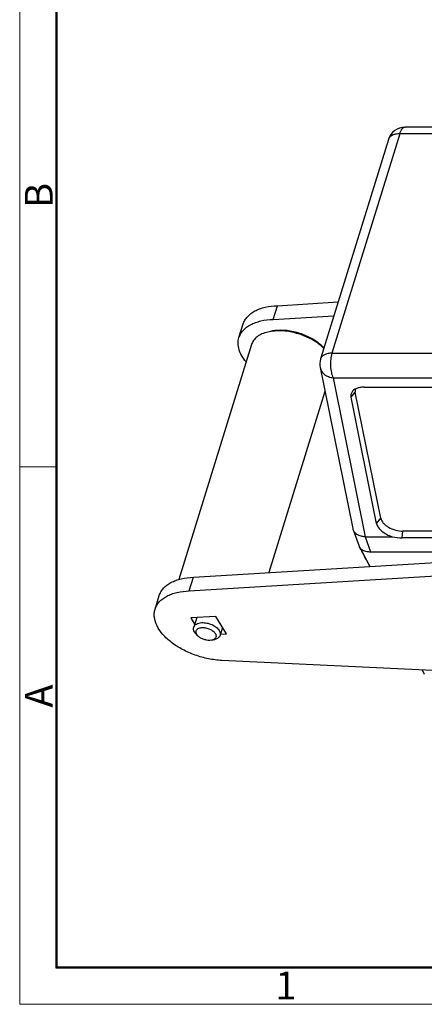
# Model space of a CAD drawing. Units: millimetres. Extents: x 1223 to 1668, y 376 to 691.
# Drawn here: x 1223 to 1281, y 376 to 516 of the extents above; entities that cross this region are included whole.
import ezdxf

# ---------------------------------------------------------------- set-up
doc = ezdxf.new("R2010")
doc.units = ezdxf.units.MM
doc.header["$LTSCALE"] = 65.395
doc.layers.get('0').update_dxf_attribs({"linetype": 'CONTINUOUS', "lineweight": 30})
doc.layers.add('02___PRT_ALL_AXES', color=7, linetype='CONTINUOUS')
doc.layers.add('Dim', color=3, linetype='CONTINUOUS', lineweight=15)
doc.layers.add('图框', color=7, linetype='CONTINUOUS', lineweight=20)
doc.styles.add('Romans字体', font='romans.shx', dxfattribs={"width": 0.75})

# ---------------------------------------------------------------- blocks, each defined once
blk = doc.blocks.new('A4图框-NEW')
at = {"layer": '图框', "color": 1, "lineweight": 18}
for p, q in [((833.413, 690.535), (833.413, 480.535)), ((833.413, 480.535), (1130.412, 480.535))]:
    blk.add_line(p, q, dxfattribs=at)
at = {"layer": '图框', "lineweight": 50}
for p, q in [((836.913, 484.018), (836.913, 675.021)), ((836.855, 484.035), (1126.929, 484.035))]:
    blk.add_line(p, q, dxfattribs=at)
at = {"layer": '图框', "color": 6}
blk.add_line((836.913, 531.714), (833.413, 531.714), dxfattribs=at)
at = {"layer": '图框', "color": 6, "char_height": 2.652, "width": 2.55791, "attachment_point": 1, "rotation": 90, "style": 'Romans字体'}
for s, insert in [('B', (833.904, 556.375)), ('A', (833.904, 508.79))]:
    blk.add_mtext(s, dxfattribs=dict(at, insert=insert))
at = {"layer": '图框', "color": 6, "insert": (857.76, 483.652), "char_height": 2.652, "width": 2.55791, "attachment_point": 1, "style": 'Romans字体'}
blk.add_mtext('1', dxfattribs=at)

msp = doc.modelspace()

# ---------------------------------------------------------------- linework, layer by layer
at = {"color": 7, "linetype": 'Continuous'}
for p, q in [((1340.877, 500.824), (1277.973, 500.824)), ((1277.21, 499.878), (1267.525, 468.536)), ((1340.114, 499.878), (1277.21, 499.878)), ((1275.584, 499.062), (1265.898, 467.72)), ((1258.77, 471.661), (1258.366, 471.566)), ((1256.028, 469.777), (1245.651, 436.199)), ((1266.294, 469.336), (1266.372, 469.252)), ((1267.525, 468.536), (1330.429, 468.536)), ((1265.837, 466.485), (1270.492, 443.517)), ((1267.682, 465.023), (1272.283, 442.328)), ((1267.682, 465.023), (1330.586, 465.023)), ((1266.525, 463.091), (1258.522, 437.196)), ((1270.248, 462.254), (1270.841, 462.994)), ((1274.496, 444.962), (1270.841, 462.994)), ((1272.131, 463.695), (1327.441, 463.695)), ((1273.904, 444.222), (1270.248, 462.254)), ((1273.904, 444.222), (1274.496, 444.962)), ((1270.549, 443.318), (1271.421, 440.979)), ((1277.543, 442.17), (1277.665, 443.111)), ((1343.362, 443.111), (1277.665, 443.111)), ((1272.283, 442.328), (1273.047, 440.185)), ((1272.283, 442.328), (1276.136, 442.328)), ((1343.24, 442.17), (1277.543, 442.17)), ((1271.486, 440.833), (1271.421, 440.979)), ((1271.511, 440.786), (1271.486, 440.833)), ((1271.51, 440.785), (1272.92, 438.072)), ((1273.047, 440.185), (1304.069, 440.185)), ((1248.194, 430.793), (1247.768, 429.412)), ((1251.891, 429.372), (1251.542, 428.245)), ((1248.071, 428.491), (1247.892, 428.726)), ((1248.351, 428.185), (1248.071, 428.491)), ((1248.351, 428.184), (1248.217, 428.36)), ((1250.369, 427.561), (1250.096, 427.523)), ((1250.369, 427.561), (1250.773, 427.656)), ((1280.412, 423.307), (1280.721, 422.677))]:
    msp.add_line(p, q, dxfattribs=at)
for centre, radius, start, end in [((1277.973, 498.323), 2.501, 89.99485, 162.86103), ((1259.726, 465.754), 5.969, 99.26153, 103.17452), ((1260.171, 465.187), 6.63, 93.31351, 96.13669), ((1262.029, 464.851), 6.174, 45.22035, 46.36869), ((1268.287, 466.982), 2.5, 162.79944, 191.46137), ((1271.789, 443.78), 1.323, 191.46255, 200.45258)]:
    msp.add_arc(centre, radius, start, end, dxfattribs=at)
msp.add_ellipse((1276.461, 443.594), major_axis=(3.003, -0.627), ratio=0.4257831, start_param=-1.5899959, end_param=-1.1148051, dxfattribs=at)
for points, knots in [([(1277.21, 499.878), (1277.252, 500.014), (1277.343, 500.258), (1277.523, 500.563), (1277.729, 500.768), (1277.898, 500.824), (1277.973, 500.824)], [0, 0, 0, 0, 0.3326441, 0.6071233, 0.8236131, 1, 1, 1, 1]), ([(1277.21, 499.878), (1277.014, 499.878), (1276.646, 499.847), (1276.15, 499.691), (1275.772, 499.432), (1275.622, 499.186), (1275.584, 499.061)], [0, 0, 0, 0, 0.3038076, 0.56995, 0.7977811, 1, 1, 1, 1]), ([(1258.366, 471.566), (1258.077, 471.498), (1257.538, 471.326), (1256.835, 470.928), (1256.388, 470.488), (1256.145, 470.092), (1256.06, 469.883), (1256.028, 469.777)], [0, 0, 0, 0, 0.2895734, 0.5485723, 0.7815716, 0.8917996, 1, 1, 1, 1]), ([(1259.477, 471.723), (1259.416, 471.72), (1259.178, 471.703), (1258.941, 471.674), (1258.766, 471.646)], [0, 0, 0, 0, 0.2552828, 1, 1, 1, 1]), ([(1259.463, 471.778), (1259.403, 471.772), (1259.17, 471.743), (1258.94, 471.701), (1258.77, 471.661)], [0, 0, 0, 0, 0.2566858, 1, 1, 1, 1]), ([(1266.289, 469.32), (1265.869, 469.722), (1264.875, 470.441), (1263.177, 471.217), (1261.342, 471.682), (1260.083, 471.758), (1259.477, 471.723)], [0, 0, 0, 0, 0.2358735, 0.4926889, 0.7533663, 1, 1, 1, 1]), ([(1266.295, 469.336), (1266.115, 469.532), (1265.711, 469.911), (1264.767, 470.594), (1263.388, 471.272), (1261.611, 471.756), (1260.381, 471.839), (1259.788, 471.805)], [0, 0, 0, 0, 0.1116067, 0.2314615, 0.4878695, 0.7508675, 1, 1, 1, 1]), ([(1267.525, 468.536), (1267.329, 468.536), (1266.961, 468.505), (1266.466, 468.349), (1266.088, 468.091), (1265.937, 467.845), (1265.899, 467.721)], [0, 0, 0, 0, 0.3037977, 0.5699047, 0.7977792, 1, 1, 1, 1]), ([(1267.525, 468.536), (1267.438, 468.254), (1267.324, 467.641), (1267.296, 466.707), (1267.401, 465.813), (1267.567, 465.257), (1267.682, 465.023)], [0, 0, 0, 0, 0.2474184, 0.5193431, 0.7809874, 1, 1, 1, 1]), ([(1265.837, 466.485), (1265.875, 466.298), (1266.027, 465.926), (1266.448, 465.475), (1267.018, 465.157), (1267.455, 465.051), (1267.682, 465.023)], [0, 0, 0, 0, 0.2286636, 0.4683845, 0.7254766, 1, 1, 1, 1]), ([(1270.481, 463.13), (1270.378, 463.015), (1270.217, 462.732), (1270.217, 462.407), (1270.248, 462.254)], [0, 0, 0, 0, 0.4968344, 1, 1, 1, 1]), ([(1272.131, 463.695), (1271.958, 463.695), (1271.626, 463.672), (1271.047, 463.541), (1270.657, 463.327), (1270.481, 463.13)], [0, 0, 0, 0, 0.2912567, 0.5565008, 1, 1, 1, 1]), ([(1270.847, 463.396), (1270.839, 463.365), (1270.814, 463.232), (1270.821, 463.094), (1270.841, 462.994)], [0, 0, 0, 0, 0.244069, 1, 1, 1, 1]), ([(1274.496, 444.962), (1274.547, 444.711), (1274.773, 444.34), (1275.196, 443.945), (1275.765, 443.559), (1276.592, 443.22), (1277.31, 443.111), (1277.665, 443.111)], [0, 0, 0, 0, 0.1979572, 0.3171077, 0.4473077, 0.725864, 1, 1, 1, 1]), ([(1272.283, 442.328), (1272.085, 442.328), (1271.703, 442.368), (1271.185, 442.562), (1270.778, 442.882), (1270.605, 443.169), (1270.55, 443.318)], [0, 0, 0, 0, 0.2804041, 0.5376277, 0.7743432, 1, 1, 1, 1]), ([(1273.904, 444.222), (1273.944, 444.024), (1274.141, 443.612), (1274.643, 443.088), (1275.325, 442.638), (1275.855, 442.417), (1276.136, 442.328)], [0, 0, 0, 0, 0.1993786, 0.4373345, 0.7089406, 1, 1, 1, 1]), ([(1271.511, 440.786), (1271.527, 440.761), (1271.6, 440.659), (1271.694, 440.572), (1271.772, 440.517)], [0, 0, 0, 0, 0.2364115, 1, 1, 1, 1]), ([(1272.987, 438.076), (1272.861, 438.301), (1272.361, 439.2), (1271.87, 440.104), (1271.511, 440.786)], [0, 0, 0, 0, 0.2511597, 1, 1, 1, 1]), ([(1271.772, 440.517), (1271.931, 440.402), (1272.353, 440.229), (1272.799, 440.185), (1273.047, 440.185)], [0, 0, 0, 0, 0.4419885, 1, 1, 1, 1]), ([(1247.892, 428.726), (1247.826, 428.834), (1247.75, 429.008), (1247.732, 429.248), (1247.751, 429.359), (1247.768, 429.412)], [0, 0, 0, 0, 0.531598, 0.7704791, 1, 1, 1, 1]), ([(1247.768, 429.412), (1247.795, 429.502), (1247.9, 429.681), (1248.161, 429.878), (1248.506, 430.008), (1248.765, 430.044), (1248.903, 430.052)], [0, 0, 0, 0, 0.206186, 0.4350895, 0.6992187, 1, 1, 1, 1]), ([(1248.217, 428.36), (1248.183, 428.416), (1248.127, 428.531), (1248.093, 428.711), (1248.118, 428.884), (1248.201, 429.038), (1248.336, 429.165), (1248.589, 429.301), (1248.815, 429.341), (1248.972, 429.35)], [0, 0, 0, 0, 0.1268779, 0.2409869, 0.3476461, 0.454778, 0.5700254, 0.6985142, 1, 1, 1, 1]), ([(1248.903, 430.052), (1249.147, 430.066), (1249.653, 430.023), (1250.368, 429.797), (1250.986, 429.439), (1251.309, 429.108), (1251.418, 428.931)], [0, 0, 0, 0, 0.2566996, 0.5262754, 0.7815201, 1, 1, 1, 1]), ([(1248.972, 429.35), (1249.155, 429.361), (1249.532, 429.329), (1250.067, 429.16), (1250.528, 428.892), (1250.769, 428.645), (1250.851, 428.513)], [0, 0, 0, 0, 0.2567156, 0.5262754, 0.7815052, 1, 1, 1, 1]), ([(1250.096, 427.523), (1249.937, 427.513), (1249.607, 427.536), (1249.131, 427.665), (1248.698, 427.878), (1248.451, 428.075), (1248.351, 428.184)], [0, 0, 0, 0, 0.2492369, 0.5122932, 0.768823, 1, 1, 1, 1]), ([(1250.725, 427.714), (1250.701, 427.697), (1250.591, 427.628), (1250.466, 427.584), (1250.369, 427.561)], [0, 0, 0, 0, 0.2312794, 1, 1, 1, 1]), ([(1250.851, 428.513), (1250.894, 428.443), (1250.959, 428.3), (1250.976, 428.07), (1250.894, 427.861), (1250.786, 427.757), (1250.725, 427.714)], [0, 0, 0, 0, 0.2743554, 0.5164822, 0.7491498, 1, 1, 1, 1]), ([(1251.542, 428.245), (1251.521, 428.175), (1251.45, 428.037), (1251.277, 427.867), (1251.045, 427.735), (1250.868, 427.679), (1250.773, 427.656)], [0, 0, 0, 0, 0.2178429, 0.4510166, 0.7101809, 1, 1, 1, 1]), ([(1251.418, 428.931), (1251.484, 428.823), (1251.56, 428.649), (1251.578, 428.409), (1251.559, 428.297), (1251.542, 428.245)], [0, 0, 0, 0, 0.531598, 0.7704791, 1, 1, 1, 1])]:
    msp.add_open_spline(points, degree=3, knots=knots, dxfattribs=at)
at = {"layer": '02___PRT_ALL_AXES', "color": 7, "linetype": 'Continuous'}
for p, q in [((1259.73, 475.326), (1268.412, 475.854)), ((1259.125, 473.367), (1259.73, 475.326)), ((1254.237, 470.76), (1254.843, 472.719)), ((1259.125, 473.367), (1267.807, 473.895)), ((1247.745, 436.54), (1318.342, 440.835)), ((1247.139, 434.581), (1317.736, 438.876)), ((1247.139, 434.581), (1247.745, 436.54)), ((1242.252, 431.974), (1242.857, 433.933)), ((1250.92, 430.951), (1247.354, 430.744)), ((1247.354, 430.744), (1247.903, 429.851)), ((1252.442, 428.476), (1250.92, 430.951)), ((1251.599, 428.427), (1252.442, 428.476)), ((1296.11, 422.57), (1251.808, 424.65))]:
    msp.add_line(p, q, dxfattribs=at)
for points, knots in [([(1254.842, 472.718), (1254.901, 472.907), (1255.064, 473.279), (1255.571, 473.967), (1256.318, 474.511), (1257.205, 474.898), (1258.275, 475.211), (1259.139, 475.308), (1259.73, 475.326)], [0, 0, 0, 0, 0.1008926, 0.2050969, 0.4330409, 0.5607879, 0.6981997, 1, 1, 1, 1]), ([(1254.237, 470.759), (1254.295, 470.948), (1254.459, 471.32), (1254.965, 472.009), (1255.713, 472.552), (1256.6, 472.939), (1257.67, 473.252), (1258.533, 473.349), (1259.125, 473.367)], [0, 0, 0, 0, 0.1008926, 0.2050969, 0.4330409, 0.5607879, 0.6981997, 1, 1, 1, 1]), ([(1255.244, 467.286), (1255.014, 467.562), (1254.618, 468.123), (1254.222, 469.025), (1254.075, 469.918), (1254.155, 470.495), (1254.237, 470.759)], [0, 0, 0, 0, 0.2865986, 0.5446704, 0.7791545, 1, 1, 1, 1]), ([(1242.857, 433.933), (1242.915, 434.122), (1243.078, 434.494), (1243.585, 435.182), (1244.333, 435.725), (1245.22, 436.113), (1246.29, 436.425), (1247.153, 436.523), (1247.745, 436.54)], [0, 0, 0, 0, 0.1008926, 0.2050969, 0.4330409, 0.5607879, 0.6981997, 1, 1, 1, 1]), ([(1242.251, 431.974), (1242.31, 432.163), (1242.473, 432.535), (1242.98, 433.223), (1243.727, 433.767), (1244.614, 434.154), (1245.684, 434.466), (1246.548, 434.564), (1247.139, 434.581)], [0, 0, 0, 0, 0.1008926, 0.2050969, 0.4330409, 0.5607879, 0.6981997, 1, 1, 1, 1]), ([(1251.808, 424.65), (1251.165, 424.68), (1249.864, 424.849), (1247.969, 425.377), (1246.188, 426.156), (1244.627, 427.141), (1243.376, 428.275), (1242.506, 429.499), (1242.141, 430.585), (1242.122, 431.407), (1242.195, 431.791), (1242.251, 431.974)], [0, 0, 0, 0, 0.1444492, 0.2931681, 0.4400475, 0.5791654, 0.705675, 0.8167607, 0.9129505, 0.9571346, 1, 1, 1, 1])]:
    msp.add_open_spline(points, degree=3, knots=knots, dxfattribs=at)

# ---------------------------------------------------------------- block references
at = {"layer": 'Dim', "xscale": 1.5, "yscale": 1.5, "zscale": 1.5}
msp.add_blockref('A4图框-NEW', (-27.214, -345.267), dxfattribs=at)

doc.saveas('drawing.dxf')
